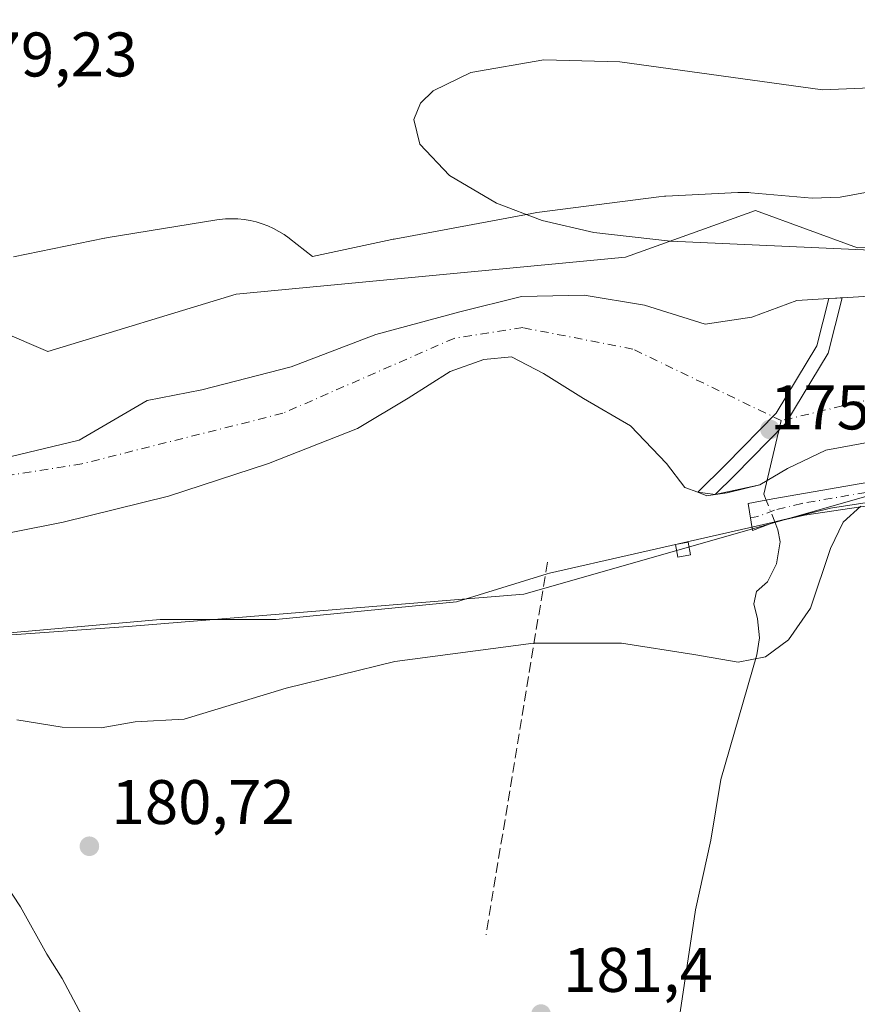
# Model space of a CAD drawing. Units: metres. Extents: x 616891 to 620320, y 4775703 to 4778076.
# Drawn here: x 618232 to 618365, y 4776992 to 4777149 of the extents above; entities that cross this region are included whole.
import ezdxf

# ---------------------------------------------------------------- set-up
doc = ezdxf.new("R2010")
doc.units = ezdxf.units.M
doc.header["$MEASUREMENT"] = 0
doc.linetypes.add('DGN Style 3', pattern=[2.307223458686699, 1.648016756204785, -0.6592067024819142])
doc.linetypes.add('DGN Style 4', pattern=[2.6384748266838614, 1.318413404963828, -0.6592067024819142, 0.001648016756204785, -0.6592067024819142])
for name, color, linetype, lineweight in [('Arbolado forestal CxS', 92, 'Continuous', 0), ('Camino Cxs', 7, 'Continuous', 0), ('Camino eje', 30, 'DGN Style 4', 13), ('Corriente natural Cxs', 4, 'Continuous', 13), ('Corriente natural eje', 4, 'DGN Style 4', 0), ('Corriente natural lineal', 142, 'Continuous', 13), ('Corriente natural lineal oculto', 9, 'DGN Style 4', 13), ('Curva de nivel normal', 30, 'Continuous', 0), ('Edificación ligera Cxs', 1, 'Continuous', 0), ('Espacio natural protegido', 121, 'Continuous', 13), ('Espacio natural protegido CxS', 121, 'Continuous', 0), ('Muro lineal', 1, 'DGN Style 3', 13), ('Prado CxS', 92, 'Continuous', 0), ('Presa Cxs', 1, 'Continuous', 13), ('Punto de cota en terreno', 7, 'Continuous', 0), ('Rótulo de punto de cota en construcción', 7, 'Continuous', 0), ('Rótulo de punto de cota en terreno', 7, 'Continuous', 0), ('Suelo desnudo CxS', 253, 'Continuous', 0), ('Vegetación y arbolados urbanos CxS', 151, 'Continuous', 0)]:
    doc.layers.add(name, color=color, linetype=linetype, lineweight=lineweight)
doc.styles.add('Style-Arial', font='txt')

# ---------------------------------------------------------------- blocks, each defined once
blk = doc.blocks.new('*U9')
at = {"layer": 'Prado CxS', "color": 92, "linetype": 'Continuous', "lineweight": 0}
blk.add_polyline3d([(618365.0566999996, 4777112.7443, 180.1811000000016), (618348.8135000002, 4777118.649700001, 180.3614999999991), (618340.7015000005, 4777115.752900001, 180.2256999999954), (618328.1414999999, 4777111.267300001, 178.8969999999972), (618266.1234999998, 4777105.361500001, 179.6141999999963), (618236.1599000003, 4777096.239900001, 178.6760999999969), (618214.2477000002, 4777105.6317, 179.0641999999934), (618202.6294999998, 4777096.502900001, 178.4670999999944), (618189.3394999999, 4777115.6975, 178.3542000000016), (618179.0034999996, 4777151.1349, 177.2728999999963), (618159.9693, 4777197.461100001, 176.6790999999939), (618158.4088000003, 4777204.517899999, 176.8950999999943), (618187.4752000002, 4777211.953299999, 177.4858999999997), (618211.4622, 4777218.4111, 179.9688000000024), (618259.4358999999, 4777230.404300001, 181.3540999999968), (618326.7838000003, 4777249.777899999, 178.6454999999987), (618359.0736999996, 4777266.3839, 180.8788000000059), (618374.7577999998, 4777278.3773, 181.593200000003)], dxfattribs=at)
blk = doc.blocks.new('*U11')
at = {"layer": 'Arbolado forestal CxS', "color": 92, "linetype": 'Continuous', "lineweight": 0}
for points in [[(618222.8000999996, 4777065.950099999, 175.3950999999943), (618238.6001000004, 4777069.0701, 175.1864999999962), (618255.3501000004, 4777073.190099999, 175.6686000000045), (618271.2600999996, 4777078.4099, 175.5669999999955), (618285.4398999996, 4777083.9801, 175.7808999999979), (618293.5000999998, 4777088.8201, 175.5411000000022), (618300.2100999998, 4777093.059900001, 175.4916999999987), (618305.5702999998, 4777094.960100001, 175.3163999999961), (618309.9700999996, 4777095.380100001, 175.0139999999956), (618315.0401, 4777092.729900001, 174.4744999999966), (618321.4200999998, 4777088.7401, 174.0408000000025), (618328.9001000002, 4777084.4101, 175.0341000000044), (618334.6401000004, 4777078.390100001, 175.9505999999965), (618337.5701000001, 4777074.590100001, 176.6897000000026), (618339.6298000002, 4777073.829500001, 177.1983999999939), (618341.0900999998, 4777073.290100001, 177.5742000000027), (618342.4135999996, 4777073.470899999, 177.6502999999939), (618342.4419999998, 4777073.4748, 177.6518999999971), (618344.3101000005, 4777073.7301, 177.8222999999998), (618349.5000999998, 4777075.0001, 177.9140000000043), (618353.9200999998, 4777077.610099999, 177.4431999999942), (618359.9901000002, 4777080.530099999, 177.2804999999935), (618369.5100999996, 4777082.300100001, 177.1649000000034)], [(618369.7348999997, 4777074.1239, 179.5939999999973), (618311.9301000005, 4777057.608100001, 179.793399999995), (618248.9633, 4777052.4473, 179.4594999999972), (618214.0695000002, 4777049.971700001, 178.1836999999941)], [(618214.2477000002, 4777105.6317, 179.0641999999934), (618236.1599000003, 4777096.239900001, 178.6760999999969), (618266.1234999998, 4777105.361500001, 179.6141999999963), (618328.1414999999, 4777111.267300001, 178.8969999999972), (618340.7015000005, 4777115.752900001, 180.2256999999954), (618348.8135000002, 4777118.649700001, 180.3614999999991), (618365.0566999996, 4777112.7443, 180.1811000000016)], [(618368.6700999998, 4777105.130100001, 179.2434000000067), (618362.6301999995, 4777104.788799999, 179.2045000000071), (618362.3217000002, 4777104.771299999, 179.193299999999), (618361.7701000003, 4777104.7401, 179.1661000000022), (618360.5000999998, 4777104.6602, 179.1022999999986), (618355.4101, 4777104.340100001, 178.5543000000034), (618348.2401000002, 4777101.6801, 176.6649000000034), (618340.7801000001, 4777100.590100001, 176.2069999999949), (618331.1602999996, 4777103.5999, 176.2838000000047), (618321.5301000001, 4777105.210100001, 175.9796999999962), (618311.5701000001, 4777105.0101, 176.4893000000011), (618301.7401000002, 4777102.530099999, 175.9351000000024), (618288.3601000002, 4777098.920100001, 175.7314999999944), (618274.8901000004, 4777093.8201, 175.3564000000042), (618260.6501000002, 4777090.1501, 175.013300000006), (618251.9650999998, 4777088.4451, 174.9578000000038), (618241.1662, 4777082.141100001, 174.6128000000026), (618228.9952999996, 4777079.230699999, 174.5525000000052)]]:
    blk.add_polyline3d(points, dxfattribs=at)
blk = doc.blocks.new('*U26')
at = {"layer": 'Suelo desnudo CxS', "color": 253, "linetype": 'Continuous', "lineweight": 0}
for points in [[(618369.5100999996, 4777082.300100001, 177.1649000000034), (618359.9901000002, 4777080.530099999, 177.2804999999935), (618353.9200999998, 4777077.610099999, 177.4431999999942), (618349.5000999998, 4777075.0001, 177.9140000000043), (618344.3101000005, 4777073.7301, 177.8222999999998), (618342.4419999998, 4777073.4748, 177.6518999999971), (618342.4135999996, 4777073.470899999, 177.6502999999939), (618341.0900999998, 4777073.290100001, 177.5742000000027), (618339.6298000002, 4777073.829500001, 177.1983999999939), (618337.5701000001, 4777074.590100001, 176.6897000000026), (618334.6401000004, 4777078.390100001, 175.9505999999965), (618328.9001000002, 4777084.4101, 175.0341000000044), (618321.4200999998, 4777088.7401, 174.0408000000025), (618315.0401, 4777092.729900001, 174.4744999999966), (618309.9700999996, 4777095.380100001, 175.0139999999956), (618305.5702999998, 4777094.960100001, 175.3163999999961), (618300.2100999998, 4777093.059900001, 175.4916999999987), (618293.5000999998, 4777088.8201, 175.5411000000022), (618285.4398999996, 4777083.9801, 175.7808999999979), (618271.2600999996, 4777078.4099, 175.5669999999955), (618255.3501000004, 4777073.190099999, 175.6686000000045), (618238.6001000004, 4777069.0701, 175.1864999999962), (618222.8000999996, 4777065.950099999, 175.3950999999943)], [(618228.9952999996, 4777079.230699999, 174.5525000000052), (618241.1662, 4777082.141100001, 174.6128000000026), (618251.9650999998, 4777088.4451, 174.9578000000038), (618260.6501000002, 4777090.1501, 175.013300000006), (618274.8901000004, 4777093.8201, 175.3564000000042), (618288.3601000002, 4777098.920100001, 175.7314999999944), (618301.7401000002, 4777102.530099999, 175.9351000000024), (618311.5701000001, 4777105.0101, 176.4893000000011), (618321.5301000001, 4777105.210100001, 175.9796999999962), (618331.1602999996, 4777103.5999, 176.2838000000047), (618340.7801000001, 4777100.590100001, 176.2069999999949), (618348.2401000002, 4777101.6801, 176.6649000000034), (618355.4101, 4777104.340100001, 178.5543000000034), (618360.5000999998, 4777104.6602, 179.1022999999986), (618361.7701000003, 4777104.7401, 179.1661000000022), (618362.3217000002, 4777104.771299999, 179.193299999999), (618362.6301999995, 4777104.788799999, 179.2045000000071), (618368.6700999998, 4777105.130100001, 179.2434000000067)]]:
    blk.add_polyline3d(points, dxfattribs=at)
blk = doc.blocks.new('*U27')
at = {"layer": 'Espacio natural protegido CxS', "color": 121, "linetype": 'Continuous', "lineweight": 0, "flags": 128}
for points in [[(618392.1414999998, 4777075.427), (618356.6152000005, 4777070.173199999), (618315.9979000004, 4777060.969300001), (618315.6541999996, 4777060.863600002), (618301.2167999994, 4777056.421399998), (618272.4385000005, 4777053.590500001), (618254.0394000005, 4777053.590600001), (618227.6201999997, 4777051.231699999)], [(618230.6913000006, 4777111.322899999), (618245.1494000012, 4777114.2698), (618245.2194000004, 4777114.2838), (618245.7504000012, 4777114.379799999), (618263.0395999991, 4777117.175699999), (618263.4765999987, 4777117.239700001), (618264.4535999991, 4777117.335700001), (618265.4346000013, 4777117.367699998), (618266.4155999991, 4777117.335700001), (618267.3925999996, 4777117.239700001), (618268.3605999998, 4777117.079700001), (618269.3165999991, 4777116.8567), (618270.2566000002, 4777116.5717), (618271.1747, 4777116.225700002), (618272.0686999992, 4777115.820699999), (618272.9346999992, 4777115.358700001), (618273.7687000001, 4777114.8397), (618274.5667000005, 4777114.267700001), (618274.6457, 4777114.206700002), (618278.3057000013, 4777111.358600001), (618290.9077999995, 4777114.047599998), (618291.1118000003, 4777114.088599999), (618291.2857999997, 4777114.1226), (618313.1919999992, 4777118.2105), (618313.9859999999, 4777118.3365), (618314.0150000004, 4777118.3405), (618333.408200001, 4777120.8554), (618334.3562000013, 4777120.9484), (618334.5662000013, 4777120.960400002), (618345.9902999991, 4777121.548399999), (618347.7422999992, 4777121.536400001), (618348.0913000013, 4777121.509400002), (618357.8364000015, 4777120.642299999), (618362.2823999999, 4777120.8093), (618368.9494000011, 4777122.029300001)]]:
    blk.add_lwpolyline(points, dxfattribs=at)
blk = doc.blocks.new('5PATER')
at = {"layer": 'Vegetación y arbolados urbanos CxS', "linetype": 'Continuous', "lineweight": 0}
h = blk.add_hatch(color=51, dxfattribs=at)
edge = h.paths.add_edge_path()
edge.add_ellipse((0, 0), major_axis=(-0.1095731443231308, -0.1110710700762829), ratio=0.9994222409660322, start_angle=0, end_angle=360)

msp = doc.modelspace()

# ---------------------------------------------------------------- linework, layer by layer
at = {"layer": 'Arbolado forestal CxS', "color": 92, "linetype": 'Continuous', "lineweight": 0}
for points in [[(618158.4088000003, 4777204.517899999, 176.8950999999943), (618159.9693, 4777197.461100001, 176.6790999999939), (618179.0034999996, 4777151.1349, 177.2728999999963), (618189.3394999999, 4777115.6975, 178.3542000000016), (618202.6294999998, 4777096.502900001, 178.4670999999944), (618214.2477000002, 4777105.6317, 179.0641999999934), (618236.1599000003, 4777096.239900001, 178.6760999999969), (618266.1234999998, 4777105.361500001, 179.6141999999963), (618328.1414999999, 4777111.267300001, 178.8969999999972), (618340.7015000005, 4777115.752900001, 180.2256999999954), (618348.8135000002, 4777118.649700001, 180.3614999999991), (618365.0566999996, 4777112.7443, 180.1811000000016), (618386.0049000002, 4777113.581700001, 180.4983999999968), (618386.0884999996, 4777113.817299999, 180.5014999999985)], [(618228.9952999996, 4777079.230699999, 174.5525000000052), (618241.1662, 4777082.141100001, 174.6128000000026), (618251.9650999998, 4777088.4451, 174.9578000000038), (618260.6501000002, 4777090.1501, 175.013300000006), (618274.8901000004, 4777093.8201, 175.3564000000042), (618288.3601000002, 4777098.920100001, 175.7314999999944), (618301.7401000002, 4777102.530099999, 175.9351000000024), (618311.5701000001, 4777105.0101, 176.4893000000011), (618321.5301000001, 4777105.210100001, 175.9796999999962), (618331.1602999996, 4777103.5999, 176.2838000000047), (618340.7801000001, 4777100.590100001, 176.2069999999949), (618348.2401000002, 4777101.6801, 176.6649000000034), (618355.4101, 4777104.340100001, 178.5543000000034), (618360.5000999998, 4777104.6602, 179.1022999999986), (618361.7701000003, 4777104.7401, 179.1661000000022), (618362.3217000002, 4777104.771299999, 179.193299999999), (618362.6301999995, 4777104.788799999, 179.2045000000071), (618368.6700999998, 4777105.130100001, 179.2434000000067)], [(618222.8000999996, 4777065.950099999, 175.3950999999943), (618238.6001000004, 4777069.0701, 175.1864999999962), (618255.3501000004, 4777073.190099999, 175.6686000000045), (618271.2600999996, 4777078.4099, 175.5669999999955), (618285.4398999996, 4777083.9801, 175.7808999999979), (618293.5000999998, 4777088.8201, 175.5411000000022), (618300.2100999998, 4777093.059900001, 175.4916999999987), (618305.5702999998, 4777094.960100001, 175.3163999999961), (618309.9700999996, 4777095.380100001, 175.0139999999956), (618315.0401, 4777092.729900001, 174.4744999999966), (618321.4200999998, 4777088.7401, 174.0408000000025), (618328.9001000002, 4777084.4101, 175.0341000000044), (618334.6401000004, 4777078.390100001, 175.9505999999965), (618337.5701000001, 4777074.590100001, 176.6897000000026), (618339.6298000002, 4777073.829500001, 177.1983999999939), (618341.0900999998, 4777073.290100001, 177.5742000000027), (618342.4135999996, 4777073.470899999, 177.6502999999939), (618342.4419999998, 4777073.4748, 177.6518999999971), (618344.3101000005, 4777073.7301, 177.8222999999998), (618349.5000999998, 4777075.0001, 177.9140000000043), (618353.9200999998, 4777077.610099999, 177.4431999999942), (618359.9901000002, 4777080.530099999, 177.2804999999935), (618369.5100999996, 4777082.300100001, 177.1649000000034)], [(618441.9351000005, 4777082.5427, 179.9020000000019), (618369.7348999997, 4777074.1239, 179.5939999999973), (618311.9301000005, 4777057.608100001, 179.793399999995), (618248.9633, 4777052.4473, 179.4594999999972), (618214.0695000002, 4777049.971700001, 178.1836999999941), (618186.2222999996, 4777037.1107, 179.8215000000055)]]:
    msp.add_polyline3d(points, dxfattribs=at)
at = {"layer": 'Camino Cxs', "color": 7, "linetype": 'Continuous', "lineweight": 0}
msp.add_polyline3d([(618444.6001000004, 4777080.9001, 187.1925999999949), (618443.1259000005, 4777077.865499999, 185.2382000000071), (618441.2500999998, 4777073.4301, 182.0576000000001), (618437.4401000004, 4777076.840100001, 184.145399999994), (618429.1401000004, 4777077.5601, 180.6321999999927), (618404.8101000005, 4777076.7501, 180.2684000000008), (618378.6601, 4777074.0701, 180.5123000000021), (618360.7500999998, 4777071.290100001, 179.9804000000004), (618352.1001000004, 4777069.200099999, 179.974000000002), (618348.3576999997, 4777067.761700001, 179.7578999999969), (618347.6668999996, 4777072.0239, 179.495299999995), (618351.6001000004, 4777072.8101, 179.4587000000029), (618372.0401, 4777076.340100001, 179.7525000000023), (618397.1001000004, 4777079.6601, 180.0093999999954), (618410.4401000004, 4777080.7601, 179.8200999999972), (618423.7801000001, 4777081.3101, 180.2737999999954), (618440.2600999996, 4777081.360099999, 189.7111000000004)], close=True, dxfattribs=at)
msp.add_polyline3d([(618441.2500999998, 4777073.4301, 182.0576000000001), (618437.4401000004, 4777076.840100001, 184.145399999994), (618429.1401000004, 4777077.5601, 180.6321999999927), (618404.8101000005, 4777076.7501, 180.2684000000008), (618378.6601, 4777074.0701, 180.5123000000021), (618360.7500999998, 4777071.290100001, 179.9804000000004), (618352.1001000004, 4777069.200099999, 179.974000000002), (618348.3576999997, 4777067.761700001, 179.7578999999969), (618347.6668999996, 4777072.0239, 179.495299999995), (618351.6001000004, 4777072.8101, 179.4587000000029), (618372.0401, 4777076.340100001, 179.7525000000023), (618397.1001000004, 4777079.6601, 180.0093999999954), (618410.4401000004, 4777080.7601, 179.8200999999972), (618423.7801000001, 4777081.3101, 180.2737999999954), (618440.2600999996, 4777081.360099999, 189.7111000000004), (618444.6001000004, 4777080.9001, 187.1925999999949)], dxfattribs=at)
at = {"layer": 'Camino eje', "color": 30, "linetype": 'DGN Style 4', "lineweight": 13}
msp.add_polyline3d([(618445.2839000003, 4777077.4571, 183.3068000000058), (618434.7001, 4777079.460100001, 184.386599999998), (618426.4600999998, 4777079.4351, 180.4011000000028), (618419.7901, 4777079.1601, 180.1766000000061), (618407.6250999998, 4777078.755100001, 180.091499999995), (618400.9550999999, 4777078.2051, 180.1448999999993), (618387.8800999997, 4777076.8651, 186.3029999999999), (618375.3501000004, 4777075.2051, 179.9694000000018), (618366.3951000003, 4777073.815099999, 179.9107999999978), (618356.1750999996, 4777072.050100001, 179.8579000000027), (618351.8501000004, 4777071.005100001, 179.7464000000036), (618349.1700999998, 4777069.975099999, 179.6870000000054), (618348.0368999997, 4777069.740300001, 179.6236999999965)], dxfattribs=at)
at = {"layer": 'Corriente natural Cxs', "color": 4, "linetype": 'Continuous', "lineweight": 13, "extrusion": (-0.04793487771932796, -0.002925602882799555, 0.9988461785208999), "elevation": -43438.05047586042, "flags": 128}
msp.add_lwpolyline([(-4730561.841104836, 907191.5326789441), (-4730561.841104835, 907193.6691074497)], dxfattribs=at)
at = {"layer": 'Corriente natural Cxs', "color": 4, "linetype": 'Continuous', "lineweight": 13, "extrusion": (-0.157709267246495, 0.0203495828273891, 0.987275889254531), "elevation": -131.4868838876137, "flags": 128}
msp.add_lwpolyline([(-4816925.84154295, 1933.539583589649), (-4816925.841542951, 1930.690197759308)], dxfattribs=at)
at = {"layer": 'Corriente natural Cxs', "color": 4, "linetype": 'Continuous', "lineweight": 13}
for points in [[(618362.6300999997, 4777104.790100001, 179.204899999997), (618368.6700999998, 4777105.130100001, 179.2434000000067), (618378.8701, 4777105.0101, 178.8469999999943), (618393.4600999998, 4777105.630100001, 178.431700000001), (618406.3400999998, 4777106.890100001, 178.4866000000038), (618419.1300999997, 4777107.220100001, 178.7072999999946), (618430.5900999998, 4777108.2599, 178.5458999999973), (618442.9301000005, 4777110.3101, 178.8475999999937), (618453.0701000001, 4777112.309900001, 179.8429000000033), (618458.6536999998, 4777113.3135, 180.401199999993)], [(618228.9952999996, 4777079.230699999, 174.5525000000052), (618241.1662, 4777082.141100001, 174.6128000000026), (618251.9650999998, 4777088.4451, 174.9578000000038), (618260.6501000002, 4777090.1501, 175.013300000006), (618274.8901000004, 4777093.8201, 175.3564000000042), (618288.3601000002, 4777098.920100001, 175.7314999999944), (618301.7401000002, 4777102.530099999, 175.9351000000024), (618311.5701000001, 4777105.0101, 176.4893000000011), (618321.5301000001, 4777105.210100001, 175.9796999999962), (618331.1602999996, 4777103.5999, 176.2838000000047), (618340.7801000001, 4777100.590100001, 176.2069999999949), (618348.2401000002, 4777101.6801, 176.6649000000034), (618355.4101, 4777104.340100001, 178.5543000000034), (618360.5000999998, 4777104.6601, 179.1022999999986), (618362.6300999997, 4777104.790100001, 179.204899999997), (618368.6700999998, 4777105.130100001, 179.2434000000067)], [(618228.9952999996, 4777079.230699999, 174.5525000000052), (618241.1662, 4777082.141100001, 174.6128000000026), (618251.9650999998, 4777088.4451, 174.9578000000038), (618260.6501000002, 4777090.1501, 175.013300000006), (618274.8901000004, 4777093.8201, 175.3564000000042), (618288.3601000002, 4777098.920100001, 175.7314999999944), (618301.7401000002, 4777102.530099999, 175.9351000000024), (618311.5701000001, 4777105.0101, 176.4893000000011), (618321.5301000001, 4777105.210100001, 175.9796999999962), (618331.1602999996, 4777103.5999, 176.2838000000047), (618340.7801000001, 4777100.590100001, 176.2069999999949), (618348.2401000002, 4777101.6801, 176.6649000000034), (618355.4101, 4777104.340100001, 178.5543000000034), (618360.5000999998, 4777104.6601, 179.1022999999986)], [(618369.5100999996, 4777082.300100001, 177.1649000000034), (618359.9901000002, 4777080.530099999, 177.2804999999935), (618353.9200999998, 4777077.610099999, 177.4431999999942), (618349.5000999998, 4777075.0001, 177.9140000000043), (618342.4200999998, 4777073.470100001, 177.6512999999977), (618339.6300999997, 4777073.8301, 177.1981999999989), (618337.5701000001, 4777074.590100001, 176.6897000000026), (618334.6401000004, 4777078.390100001, 175.9505999999965), (618328.9001000002, 4777084.4101, 175.0341000000044), (618321.4200999998, 4777088.7401, 174.0408000000025), (618315.0401, 4777092.729900001, 174.4744999999966), (618309.9700999996, 4777095.380100001, 175.0139999999956), (618305.5702999998, 4777094.960100001, 175.3163999999961), (618300.2100999998, 4777093.059900001, 175.4916999999987), (618293.5000999998, 4777088.8201, 175.5411000000022), (618285.4398999996, 4777083.9801, 175.7808999999979), (618271.2600999996, 4777078.4099, 175.5669999999955), (618255.3501000004, 4777073.190099999, 175.6686000000045), (618238.6001000004, 4777069.0701, 175.1864999999962), (618222.8000999996, 4777065.950099999, 175.3950999999943)], [(618339.6300999997, 4777073.8301, 177.1981999999989), (618337.5701000001, 4777074.590100001, 176.6897000000026), (618334.6401000004, 4777078.390100001, 175.9505999999965), (618328.9001000002, 4777084.4101, 175.0341000000044), (618321.4200999998, 4777088.7401, 174.0408000000025), (618315.0401, 4777092.729900001, 174.4744999999966), (618309.9700999996, 4777095.380100001, 175.0139999999956), (618305.5702999998, 4777094.960100001, 175.3163999999961), (618300.2100999998, 4777093.059900001, 175.4916999999987), (618293.5000999998, 4777088.8201, 175.5411000000022), (618285.4398999996, 4777083.9801, 175.7808999999979), (618271.2600999996, 4777078.4099, 175.5669999999955), (618255.3501000004, 4777073.190099999, 175.6686000000045), (618238.6001000004, 4777069.0701, 175.1864999999962), (618222.8000999996, 4777065.950099999, 175.3950999999943)], [(618448.5487000003, 4777090.7939, 177.0767999999953), (618447.9600999998, 4777090.5701, 177.0807000000059), (618441.5800999999, 4777088.450099999, 177.9055999999982), (618431.6102999998, 4777087.460100001, 177.6045000000013), (618422.1101000002, 4777086.470100001, 177.6641999999993), (618413.0000999998, 4777086.270099999, 177.3665999999939), (618402.7200999996, 4777085.600099999, 177.2983999999997), (618392.3501000004, 4777083.7601, 177.2498999999953), (618382.6001000004, 4777082.0701, 177.4734999999928), (618373.9003, 4777082.2501, 177.1967000000004), (618369.5100999996, 4777082.300100001, 177.1649000000034), (618359.9901000002, 4777080.530099999, 177.2804999999935), (618353.9200999998, 4777077.610099999, 177.4431999999942), (618349.5000999998, 4777075.0001, 177.9140000000043), (618342.4200999998, 4777073.470100001, 177.6512999999977)]]:
    msp.add_polyline3d(points, dxfattribs=at)
at = {"layer": 'Corriente natural eje', "color": 4, "linetype": 'DGN Style 4', "lineweight": 0}
for points in [[(618453.6321, 4777102.1227, 176.4581000000035), (618437.5500999996, 4777099.540100001, 176.6350999999995), (618403.2500999998, 4777094.920100001, 176.6475999999966), (618367.9700999996, 4777088.840100001, 176.847299999994), (618352.9101, 4777085.2301, 176.3242000000027)], [(618352.9101, 4777085.2301, 176.3242000000027), (618329.2901, 4777096.620100001, 175.202099999995), (618311.7701000003, 4777100.030099999, 175.1383999999962), (618300.8300999999, 4777098.3301, 175.4980000000069), (618273.5800999999, 4777086.4001, 175.4355999999971), (618241.5900999998, 4777078.370100001, 175.0488000000041), (618213.2182999998, 4777073.843900001, 174.7541000000056)]]:
    msp.add_polyline3d(points, dxfattribs=at)
at = {"layer": 'Corriente natural lineal', "color": 142, "linetype": 'Continuous', "lineweight": 13, "extrusion": (0.03772714636640588, 0.1585271136399405, 0.9866335777116231), "elevation": 780800.1912614629, "flags": 128}
msp.add_lwpolyline([(504435.7140046122, -4726381.701375071), (504435.7140046122, -4726393.902323594)], dxfattribs=at)
at = {"layer": 'Corriente natural lineal', "color": 142, "linetype": 'Continuous', "lineweight": 13, "extrusion": (-0.08222146691058284, 0.2054432147464679, 0.9752090626597503), "elevation": 930749.5785680582, "flags": 128}
msp.add_lwpolyline([(-2349063.846822318, -4101023.35775817), (-2349063.846822318, -4101022.330578472)], dxfattribs=at)
at = {"layer": 'Corriente natural lineal', "color": 142, "linetype": 'Continuous', "lineweight": 13}
msp.add_polyline3d([(618331.4064999997, 4776941.370100001, 182.7284999999974), (618329.3701, 4776950.2401, 182.1171000000031), (618329.0401, 4776955.970100001, 181.9612999999954), (618331.7801000001, 4776968.800100001, 181.4024000000063), (618336.0500999996, 4776985.770099999, 181.3638999999966), (618339.2801000001, 4777007.380100001, 180.9703000000009), (618341.6901000004, 4777018.4901, 180.8459000000003), (618343.2901, 4777028.120100001, 180.667100000006), (618349.0100999996, 4777047.9801, 180.1233999999968), (618349.4301000005, 4777050.640100001, 180.0013000000035), (618349.1503, 4777053.700099999, 179.8991999999998), (618348.5500999996, 4777056.0601, 179.8377000000037), (618348.9700999996, 4777058.020099999, 179.803700000004), (618350.7100999998, 4777059.5701, 179.800900000002), (618352.1501000002, 4777062.450099999, 179.7100000000064), (618352.7402999997, 4777065.970100001, 179.723800000007), (618352.4001000002, 4777067.8301, 179.6190999999963), (618351.8849, 4777069.1173, 179.3113000000012)], dxfattribs=at)
at = {"layer": 'Corriente natural lineal oculto', "color": 9, "linetype": 'DGN Style 4', "lineweight": 13, "extrusion": (-0.07508325283504591, 0.1876000674527365, 0.9793715943580544), "elevation": 849926.230110658, "flags": 128}
msp.add_lwpolyline([(-2349119.532146429, -4118496.238219888), (-2349119.532146429, -4118500.056745613)], dxfattribs=at)
at = {"layer": 'Curva de nivel normal', "color": 30, "linetype": 'Continuous', "lineweight": 0, "elevation": 180, "flags": 128}
for points in [[(618367.1299999999, 4777138.189999999), (618359.5, 4777137.890000001), (618327.2400000002, 4777142.32), (618315.1399999997, 4777142.65), (618303.5199999996, 4777140.640000001), (618297.4900000002, 4777137.710000001), (618295.5, 4777135.779999999), (618294.4000000004, 4777133.180000001), (618295.3700000001, 4777129.210000001), (618300.1200000001, 4777124.24), (618307.5999999996, 4777119.82), (618314.8600000005, 4777117.08), (618323.0800000001, 4777115.180000001), (618335.29, 4777113.77), (618367.1600000003, 4777112.380000001)], [(618231.2400000002, 4777037.640000001), (618238.4500000002, 4777036.439999999), (618244.6299999999, 4777036.350000001), (618250.0700000003, 4777037.32), (618257.8499999996, 4777037.720000001), (618274.0999999996, 4777042.640000001), (618291.3899999997, 4777046.92), (618313.5, 4777049.810000001), (618327.4900000002, 4777049.800000001), (618338.9900000002, 4777048.029999999), (618346.0800000001, 4777046.810000001), (618350.4000000004, 4777047.66), (618354.0800000001, 4777050.34), (618357.5499999998, 4777055.380000001), (618360.75, 4777064.9), (618362.7599999999, 4777069.060000001), (618365.5899999999, 4777071.640000001)], [(618241.54, 4776990.539999999), (618238.4500000002, 4776996.449999999), (618235.9699999997, 4777000.300000001), (618231.8200000003, 4777007.83), (618223.8399999999, 4777019.890000001)]]:
    msp.add_lwpolyline(points, dxfattribs=at)
at = {"layer": 'Edificación ligera Cxs', "color": 1, "linetype": 'Continuous', "lineweight": 0}
msp.add_polyline3d([(618338.4700999996, 4777063.860099999, 180.0011999999988), (618336.4301000005, 4777063.4801, 180.6680999999953), (618336.0601000005, 4777065.530099999, 182.340200000006), (618338.0900999998, 4777065.9001, 180.4265000000014), (618338.4700999996, 4777063.860099999, 180.0011999999988)], dxfattribs=at)
msp.add_3dface([(618338.4700999996, 4777063.860099999, 182.340200000006), (618336.4301000005, 4777063.4801, 182.340200000006), (618336.0601000005, 4777065.530099999, 182.340200000006), (618338.0900999998, 4777065.9001, 182.340200000006)], dxfattribs=at)
at = {"layer": 'Espacio natural protegido', "color": 121, "linetype": 'Continuous', "lineweight": 13, "flags": 128}
for points in [[(618230.6912999997, 4777111.322899997), (618245.1494000005, 4777114.269799998), (618245.2193999996, 4777114.283800002), (618245.7504000004, 4777114.379799999), (618263.0395999983, 4777117.175699998), (618263.4765999978, 4777117.2397), (618264.4535999983, 4777117.335700001), (618265.4346000005, 4777117.367699997), (618266.4155999983, 4777117.335700001), (618267.3925999987, 4777117.2397), (618268.360599999, 4777117.079700002), (618269.3165999983, 4777116.856700002), (618270.2565999993, 4777116.571700001), (618271.1746999992, 4777116.225700002), (618272.0686999983, 4777115.820699999), (618272.9346999984, 4777115.358700002), (618273.7686999993, 4777114.839700001), (618274.5666999997, 4777114.267700002), (618274.6456999992, 4777114.206700004), (618278.3057000004, 4777111.358600002), (618290.9077999986, 4777114.047599999), (618291.1117999994, 4777114.088599999), (618291.285799999, 4777114.122599999), (618313.1919999983, 4777118.210500001), (618313.9859999992, 4777118.336500001), (618314.0149999994, 4777118.340500001), (618333.4082000002, 4777120.855400001), (618334.3562000003, 4777120.948400001), (618334.5662000005, 4777120.960400002), (618345.9902999983, 4777121.548400001), (618347.7422999983, 4777121.536399999), (618348.0913000006, 4777121.509400003), (618357.8364000006, 4777120.642299999), (618362.2823999992, 4777120.8093), (618368.9494000003, 4777122.029300002)], [(618392.1414999989, 4777075.427000001), (618356.6151999995, 4777070.173199999), (618315.9978999996, 4777060.969300002), (618315.654199999, 4777060.863600003), (618301.2167999987, 4777056.421399999), (618272.4384999997, 4777053.5905), (618254.0393999997, 4777053.590600001), (618227.6201999988, 4777051.2317), (618220.0938999995, 4777049.5593), (618202.1449999987, 4777045.570800001), (618192.7089000002, 4777040.852800002), (618186.7697999993, 4777032.103800002), (618191.3677999994, 4777025.281800001), (618200.7478999991, 4777013.4817), (618196.8257999979, 4777007.169799999)]]:
    msp.add_lwpolyline(points, dxfattribs=at)
at = {"layer": 'Muro lineal', "color": 1, "linetype": 'DGN Style 3', "lineweight": 13, "extrusion": (0.01256984803343111, 0.07633255719342782, 0.9970031793493583), "elevation": 372606.676570483, "flags": 128}
msp.add_lwpolyline([(166096.6548422932, -4799606.101150748), (166096.6548422931, -4799545.791370254)], dxfattribs=at)
at = {"layer": 'Prado CxS', "color": 92, "linetype": 'Continuous', "lineweight": 0}
for points in [[(618158.4088000003, 4777204.517899999, 176.8950999999943), (618159.9693, 4777197.461100001, 176.6790999999939), (618179.0034999996, 4777151.1349, 177.2728999999963), (618189.3394999999, 4777115.6975, 178.3542000000016), (618202.6294999998, 4777096.502900001, 178.4670999999944), (618214.2477000002, 4777105.6317, 179.0641999999934), (618236.1599000003, 4777096.239900001, 178.6760999999969), (618266.1234999998, 4777105.361500001, 179.6141999999963), (618328.1414999999, 4777111.267300001, 178.8969999999972), (618340.7015000005, 4777115.752900001, 180.2256999999954), (618348.8135000002, 4777118.649700001, 180.3614999999991), (618365.0566999996, 4777112.7443, 180.1811000000016), (618386.0049000002, 4777113.581700001, 180.4983999999968), (618386.0884999996, 4777113.817299999, 180.5014999999985)], [(618225.8504999997, 4776985.6665, 180.0341000000044), (618200.1453999998, 4777012.4615, 180.1135999999969), (618186.2222999996, 4777037.1107, 179.8215000000055), (618214.0695000002, 4777049.971700001, 178.1836999999941), (618248.9633, 4777052.4473, 179.4594999999972), (618311.9301000005, 4777057.608100001, 179.793399999995), (618369.7348999997, 4777074.1239, 179.5939999999973), (618441.9351000005, 4777082.5427, 179.9020000000019), (618441.7534999996, 4777082.1393, 180.008799999996), (618438.4319000002, 4777074.7257, 180.7139000000025), (618406.8749000002, 4777004.149900001, 181.0200999999943), (618400.0283000004, 4776988.3851, 181.1217000000033)], [(618441.9351000005, 4777082.5427, 179.9020000000019), (618369.7348999997, 4777074.1239, 179.5939999999973), (618311.9301000005, 4777057.608100001, 179.793399999995), (618248.9633, 4777052.4473, 179.4594999999972), (618214.0695000002, 4777049.971700001, 178.1836999999941), (618186.2222999996, 4777037.1107, 179.8215000000055)]]:
    msp.add_polyline3d(points, dxfattribs=at)
at = {"layer": 'Presa Cxs', "color": 1, "linetype": 'Continuous', "lineweight": 13}
msp.add_polyline3d([(618345.4901000002, 4777076.4801, 179.2663999999932), (618342.4200999998, 4777073.470100001, 180.507500000007), (618339.6300999997, 4777073.8301, 183.1543999999994), (618344.1201, 4777078.2301, 180.0727000000043), (618352.1201, 4777086.420100001, 176.4499999999971), (618358.5701000001, 4777097.120100001, 177.8043000000034), (618360.5000999998, 4777104.6601, 182.9753999999957), (618362.6300999997, 4777104.790100001, 181.7927999999956), (618360.3800999997, 4777095.9801, 177.3766999999934), (618353.6601, 4777084.850099999, 176.7881000000052)], close=True, dxfattribs=at)
msp.add_polyline3d([(618345.4901000002, 4777076.4801, 179.2663999999932), (618342.4200999998, 4777073.470100001, 180.507500000007), (618339.6300999997, 4777073.8301, 183.1543999999994), (618344.1201, 4777078.2301, 180.0727000000043), (618352.1201, 4777086.420100001, 176.4499999999971), (618358.5701000001, 4777097.120100001, 177.8043000000034), (618360.5000999998, 4777104.6601, 182.9753999999957), (618362.6300999997, 4777104.790100001, 181.7927999999956), (618360.3800999997, 4777095.9801, 177.3766999999934), (618353.6601, 4777084.850099999, 176.7881000000052), (618345.4901000002, 4777076.4801, 179.2663999999932)], dxfattribs=at)
at = {"layer": 'Suelo desnudo CxS', "color": 253, "linetype": 'Continuous', "lineweight": 0}
for points in [[(618228.9952999996, 4777079.230699999, 174.5525000000052), (618241.1662, 4777082.141100001, 174.6128000000026), (618251.9650999998, 4777088.4451, 174.9578000000038), (618260.6501000002, 4777090.1501, 175.013300000006), (618274.8901000004, 4777093.8201, 175.3564000000042), (618288.3601000002, 4777098.920100001, 175.7314999999944), (618301.7401000002, 4777102.530099999, 175.9351000000024), (618311.5701000001, 4777105.0101, 176.4893000000011), (618321.5301000001, 4777105.210100001, 175.9796999999962), (618331.1602999996, 4777103.5999, 176.2838000000047), (618340.7801000001, 4777100.590100001, 176.2069999999949), (618348.2401000002, 4777101.6801, 176.6649000000034), (618355.4101, 4777104.340100001, 178.5543000000034), (618360.5000999998, 4777104.6602, 179.1022999999986), (618361.7701000003, 4777104.7401, 179.1661000000022), (618362.3217000002, 4777104.771299999, 179.193299999999), (618362.6301999995, 4777104.788799999, 179.2045000000071), (618368.6700999998, 4777105.130100001, 179.2434000000067)], [(618222.8000999996, 4777065.950099999, 175.3950999999943), (618238.6001000004, 4777069.0701, 175.1864999999962), (618255.3501000004, 4777073.190099999, 175.6686000000045), (618271.2600999996, 4777078.4099, 175.5669999999955), (618285.4398999996, 4777083.9801, 175.7808999999979), (618293.5000999998, 4777088.8201, 175.5411000000022), (618300.2100999998, 4777093.059900001, 175.4916999999987), (618305.5702999998, 4777094.960100001, 175.3163999999961), (618309.9700999996, 4777095.380100001, 175.0139999999956), (618315.0401, 4777092.729900001, 174.4744999999966), (618321.4200999998, 4777088.7401, 174.0408000000025), (618328.9001000002, 4777084.4101, 175.0341000000044), (618334.6401000004, 4777078.390100001, 175.9505999999965), (618337.5701000001, 4777074.590100001, 176.6897000000026), (618339.6298000002, 4777073.829500001, 177.1983999999939), (618341.0900999998, 4777073.290100001, 177.5742000000027), (618342.4135999996, 4777073.470899999, 177.6502999999939), (618342.4419999998, 4777073.4748, 177.6518999999971), (618344.3101000005, 4777073.7301, 177.8222999999998), (618349.5000999998, 4777075.0001, 177.9140000000043), (618353.9200999998, 4777077.610099999, 177.4431999999942), (618359.9901000002, 4777080.530099999, 177.2804999999935), (618369.5100999996, 4777082.300100001, 177.1649000000034)]]:
    msp.add_polyline3d(points, dxfattribs=at)

# ---------------------------------------------------------------- block references
at = {"layer": 'Arbolado forestal CxS', "color": 92, "linetype": 'Continuous', "lineweight": 0}
msp.add_blockref('*U11', (0, 0), dxfattribs=at)
at = {"layer": 'Espacio natural protegido CxS', "color": 121, "linetype": 'Continuous', "lineweight": 0}
msp.add_blockref('*U27', (0, 0), dxfattribs=at)
at = {"layer": 'Prado CxS', "color": 92, "linetype": 'Continuous', "lineweight": 0}
msp.add_blockref('*U9', (0, 0), dxfattribs=at)
at = {"layer": 'Punto de cota en terreno', "color": 7, "linetype": 'Continuous', "lineweight": 0, "xscale": 10, "yscale": 10, "zscale": 10}
for p in [(618351.1300999997, 4777083.832400001, 175.579899999997), (618242.7699999996, 4777017.5, 180.7200000000012), (618314.6699999999, 4776990.789999999, 181.3999999999942)]:
    msp.add_blockref('5PATER', p, dxfattribs=at)
at = {"layer": 'Suelo desnudo CxS', "color": 253, "linetype": 'Continuous', "lineweight": 0}
msp.add_blockref('*U26', (0, 0), dxfattribs=at)

# ---------------------------------------------------------------- texts
at = {"layer": 'Rótulo de punto de cota en construcción', "color": 7, "linetype": 'Continuous', "lineweight": 0, "style": 'Style-Arial'}
msp.add_text('175,58', height=7.000000000000002, dxfattribs=at).set_placement((618351.1310000002, 4777083.8333))
at = {"layer": 'Rótulo de punto de cota en terreno', "color": 7, "linetype": 'Continuous', "lineweight": 0, "style": 'Style-Arial'}
for s, p in [('179,23', (618221.2577999998, 4777140.0078)), ('180,72', (618246.2977999998, 4777021.027799999)), ('181,4', (618318.1978000002, 4776994.3178))]:
    msp.add_text(s, height=7.000000000000002, dxfattribs=at).set_placement(p)

doc.saveas('drawing.dxf')
